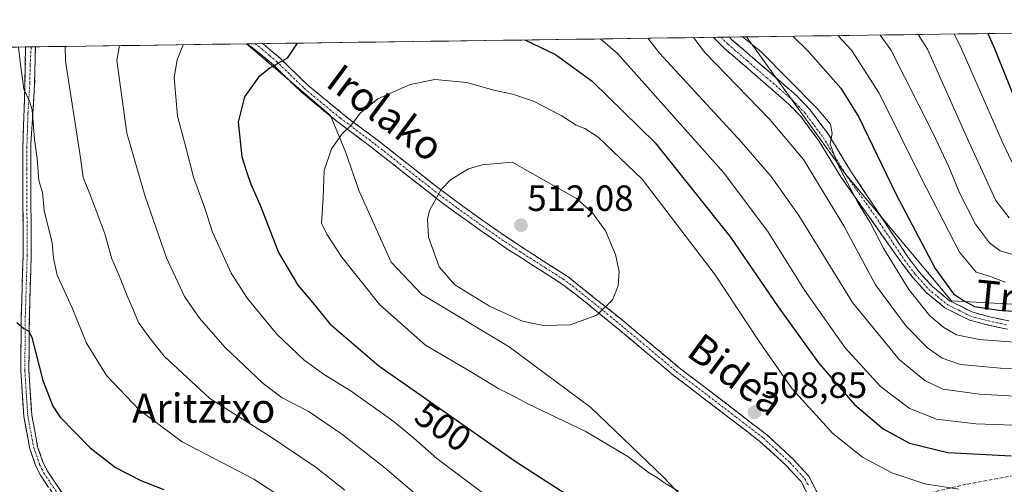
# Model space of a CAD drawing. Units: metres. Extents: x 593135 to 596561, y 4777651 to 4780012.
# Drawn here: x 593827 to 594098, y 4779854 to 4779981 of the extents above; entities that cross this region are included whole.
import ezdxf
from ezdxf.enums import TextEntityAlignment as Align

# ---------------------------------------------------------------- set-up
doc = ezdxf.new("R2010")
doc.units = ezdxf.units.M
doc.header["$MEASUREMENT"] = 0
doc.linetypes.add('TRAZO_Y_PUNTO', pattern=[1, 0.5, -0.25, 0, -0.25])
doc.linetypes.add('TRAZOSX2', pattern=[1.5, 1, -0.5])
for name, color, linetype, lineweight in [('Arbolado forestal CxS', 92, 'Continuous', 0), ('Camino', 19, 'TRAZOSX2', 0), ('Camino Cxs', 19, 'Continuous', 0), ('Camino eje', 19, 'TRAZO_Y_PUNTO', 0), ('Carátula', 7, 'Continuous', 5), ('Curva de nivel maestra', 36, 'Continuous', 30), ('Curva de nivel normal', 36, 'Continuous', 0), ('Municipio CxS', 142, 'Continuous', 0), ('Pastizal CxS', 92, 'Continuous', 0), ('Punto de cota en terreno', 7, 'Continuous', 0), ('Rótulo de curva de nivel directora', 19, 'Continuous', 0), ('Rótulo de punto de cota en terreno', 19, 'Continuous', 0), ('Senda', 19, 'TRAZOSX2', 0), ('Texto cartográfico', 19, 'Continuous', 0)]:
    doc.layers.add(name, color=color, linetype=linetype, lineweight=lineweight)
doc.styles.add('Arial', font='txt', dxfattribs={"height": 0.2})

# ---------------------------------------------------------------- blocks, each defined once
blk = doc.blocks.new('*U154')
at = {"layer": 'Pastizal CxS', "color": 92, "linetype": 'Continuous', "lineweight": 0}
blk.add_polyline3d([(594117.94, 4779801.56, 522.03), (594091.57, 4779820.43, 516.36), (594064.75, 4779842.52, 511.5), (594032.29, 4779821.28, 504.65), (594019.13, 4779840.03, 504.18), (594004.16, 4779855.83, 504.77), (593984.21, 4779874.95, 505.75), (593961.76, 4779891.58, 507.48), (593937.66, 4779906.12, 507.98), (593929.34, 4779914.85, 507.96), (593920.61, 4779934.39, 507.35), (593916.87, 4779945.2, 506.22), (593912.72, 4779955.17, 504.79), (593889.7, 4779974.83, 498.99), (594026.95, 4779976.74, 480.23), (594054.12, 4779939.05, 479.79), (594083.2, 4779904.3, 476.25), (594138.71, 4779901.25, 476.43)], dxfattribs=at)
blk = doc.blocks.new('*U172')
at = {"layer": 'Pastizal CxS', "color": 92, "linetype": 'Continuous', "lineweight": 0}
for points in [[(593813.89, 4779973.77, 474.59), (593812.12, 4779971.8, 473.63), (593800.5, 4779963.55, 466.74)], [(593889.7, 4779974.83, 498.99), (593912.72, 4779955.17, 504.79), (593916.87, 4779945.2, 506.22), (593920.61, 4779934.39, 507.35), (593929.34, 4779914.85, 507.96), (593937.66, 4779906.12, 507.98), (593961.76, 4779891.58, 507.48), (593984.21, 4779874.95, 505.75), (594004.16, 4779855.83, 504.77), (594019.13, 4779840.03, 504.18), (594032.29, 4779821.28, 504.65)]]:
    blk.add_polyline3d(points, dxfattribs=at)
blk = doc.blocks.new('*U182')
at = {"layer": 'Arbolado forestal CxS', "color": 92, "linetype": 'Continuous', "lineweight": 0}
for points in [[(593813.89, 4779973.77, 474.59), (593812.12, 4779971.8, 473.63), (593800.5, 4779963.55, 466.74)], [(593889.7, 4779974.83, 498.99), (593912.72, 4779955.17, 504.79), (593916.87, 4779945.2, 506.22), (593920.61, 4779934.39, 507.35), (593929.34, 4779914.85, 507.96), (593937.66, 4779906.12, 507.98), (593961.76, 4779891.58, 507.48), (593984.21, 4779874.95, 505.75), (594004.16, 4779855.83, 504.77), (594019.13, 4779840.03, 504.18), (594032.29, 4779821.28, 504.65)]]:
    blk.add_polyline3d(points, dxfattribs=at)
blk = doc.blocks.new('*U189')
at = {"layer": 'Curva de nivel normal', "color": 36, "linetype": 'Continuous', "lineweight": 0}
blk.add_polyline3d([(593827.03, 4779973.95, 480), (593827.56, 4779969.87, 480), (593828.54, 4779962.37, 480), (593830.08, 4779959.11, 480), (593830.8, 4779956.72, 480), (593831.46, 4779948.55, 480), (593832.21, 4779943.35, 480), (593832.6, 4779937.29, 480), (593833.64, 4779933.99, 480), (593834.13, 4779929.04, 480), (593836.27, 4779920.21, 480), (593836.64, 4779916, 480), (593837.71, 4779911.31, 480), (593841.76, 4779902.32, 480), (593845.76, 4779892.62, 480), (593851.24, 4779883.73, 480), (593860.31, 4779874.19, 480), (593872.04, 4779865.54, 480), (593891.63, 4779855.31, 480), (593901.37, 4779848.92, 480)], dxfattribs=at)
blk = doc.blocks.new('*U198')
at = {"layer": 'Curva de nivel normal', "color": 36, "linetype": 'Continuous', "lineweight": 0}
blk.add_polyline3d([(593854.7745, 4779974.3416, 490), (593854.06, 4779970.24, 490), (593856.84, 4779950.26, 490), (593861.86, 4779932.9, 490), (593867.68, 4779916.1, 490), (593872.65, 4779905.42, 490), (593876.72, 4779899.49, 490), (593883.75, 4779891.52, 490), (593894.19, 4779881.55, 490), (593899.45, 4779877.59, 490), (593906.56, 4779873.92, 490), (593915.7, 4779867.73, 490), (593927.61, 4779858.38, 490), (593937.61, 4779849.91, 490)], dxfattribs=at)
blk = doc.blocks.new('*U214')
at = {"layer": 'Curva de nivel normal', "color": 36, "linetype": 'Continuous', "lineweight": 0}
blk.add_polyline3d([(593839.9112, 4779974.1344, 485), (593839.94, 4779970.04, 485), (593844.06, 4779943.54, 485), (593844.8, 4779938.1, 485), (593846.62, 4779933.6, 485), (593850.73, 4779922.66, 485), (593852.71, 4779915.79, 485), (593854.65, 4779911.38, 485), (593856.91, 4779905.62, 485), (593858.48, 4779902.07, 485), (593859.97, 4779898.32, 485), (593862.87, 4779894.4, 485), (593867.06, 4779889.06, 485), (593879.56, 4779877.46, 485), (593895.86, 4779867.18, 485), (593908.82, 4779858.44, 485), (593916.61, 4779852.24, 485)], dxfattribs=at)
blk = doc.blocks.new('*U239')
at = {"layer": 'Curva de nivel normal', "color": 36, "linetype": 'Continuous', "lineweight": 0}
blk.add_polyline3d([(594085.2, 4779852.57, 505), (594075.85, 4779854.02, 505), (594066.78, 4779857.03, 505), (594058.73, 4779861.36, 505), (594050.64, 4779867.83, 505), (594039.49, 4779880.06, 505), (594030.37, 4779893.06, 505), (594018.36, 4779911.44, 505), (593998.26, 4779937.69, 505), (593986.22, 4779949.24, 505), (593982.54, 4779951.61, 505), (593980.13, 4779952.48, 505), (593976.02, 4779955.12, 505), (593968.48, 4779959.06, 505), (593962.67, 4779961.05, 505), (593957.52, 4779962.13, 505), (593950.12, 4779964.17, 505), (593941.39, 4779965.06, 505), (593934.56, 4779963.7, 505), (593925.72, 4779959.71, 505), (593920.9, 4779955.79, 505), (593918.52, 4779952.55, 505), (593915.87, 4779949.99, 505), (593912.97, 4779945.99, 505), (593910.99, 4779940.05, 505), (593910.67, 4779932.57, 505), (593910.27, 4779925.54, 505), (593911.69, 4779922.58, 505), (593915.8, 4779916.29, 505), (593926.29, 4779903.12, 505), (593938.83, 4779892.04, 505), (593951.4, 4779884.66, 505), (593958.96, 4779880.06, 505), (593962.32, 4779878.42, 505), (593966.87, 4779875.97, 505), (593982.66, 4779868.43, 505), (593994.36, 4779861.49, 505), (594000.02, 4779857.15, 505), (594002.51, 4779855.66, 505), (594004.49, 4779854.18, 505), (594008.28, 4779851.99, 505)], dxfattribs=at)
blk = doc.blocks.new('*U250')
at = {"layer": 'Curva de nivel maestra', "color": 36, "linetype": 'Continuous', "lineweight": 30}
blk.add_polyline3d([(593826.6, 4779898.34, 475), (593828.54, 4779896.64, 475), (593829.94, 4779895.88, 475), (593830.72, 4779894.18, 475), (593833.7, 4779882.4, 475), (593836.49, 4779875.34, 475), (593838.5, 4779872.28, 475), (593846.75, 4779863.85, 475), (593853.72, 4779858.48, 475), (593860.65, 4779854.91, 475), (593866.99, 4779852.43, 475)], dxfattribs=at)
blk = doc.blocks.new('*U252')
at = {"layer": 'Curva de nivel maestra', "color": 36, "linetype": 'Continuous', "lineweight": 30}
blk.add_polyline3d([(593903.61, 4779975.02, 500), (593900.8, 4779970.89, 500), (593896.02, 4779968.17, 500), (593892.91, 4779965.65, 500), (593889.1, 4779960.32, 500), (593887.34, 4779953.3, 500), (593888.37, 4779943.77, 500), (593889.71, 4779939.48, 500), (593890.83, 4779936.25, 500), (593893.4, 4779930.5, 500), (593898.45, 4779917.56, 500), (593903.75, 4779908.52, 500), (593907.91, 4779903.68, 500), (593912.53, 4779897.97, 500), (593925.95, 4779886.39, 500), (593963.41, 4779860.26, 500), (593973.18, 4779853.89, 500), (594006.64, 4779832.41, 500)], dxfattribs=at)
blk = doc.blocks.new('5PATER')
at = {"layer": 'Carátula', "linetype": 'Continuous', "lineweight": 5}
h = blk.add_hatch(color=250, dxfattribs=at)
edge = h.paths.add_edge_path()
edge.add_ellipse((0, 0.01), major_axis=(-1.33, -1.34), ratio=0.999422, start_angle=0, end_angle=360)

msp = doc.modelspace()

# ---------------------------------------------------------------- linework, layer by layer
at = {"layer": 'Arbolado forestal CxS', "color": 92, "linetype": 'Continuous', "lineweight": 0}
for points in [[(594138.71, 4779901.25, 476.43), (594083.2, 4779904.3, 476.25), (594054.12, 4779939.05, 479.79), (594026.95, 4779976.74, 480.23), (594365.77, 4779981.47, 392.21)], [(594365.77, 4779981.47, 392.21), (594026.95, 4779976.74, 480.23)], [(594026.95, 4779976.74, 480.23), (594054.12, 4779939.05, 479.79), (594083.2, 4779904.3, 476.25), (594138.71, 4779901.25, 476.43), (594191.2, 4779890.62, 477.82), (594232.39, 4779875.26, 477.69), (594236.52, 4779871.69, 478.19), (594244.39, 4779891.79, 469.17), (594267.89, 4779972.98, 439.58), (594277.15, 4779968.7, 438.57), (594287.83, 4779957.31, 437.12), (594297.8, 4779942.35, 433.85), (594310.62, 4779926.69, 429.34), (594326.29, 4779913.16, 435.87), (594344.8, 4779904.61, 437.74), (594361.89, 4779888.94, 441.96), (594386.82, 4779869.71, 444.4), (594375.43, 4779851.91, 456.78), (594370.93, 4779844.99, 461.27)], [(593813.89, 4779973.77, 474.59), (593889.7, 4779974.83, 498.99), (593912.72, 4779955.17, 504.79), (593916.87, 4779945.2, 506.22), (593920.61, 4779934.39, 507.35), (593929.34, 4779914.85, 507.96), (593937.66, 4779906.12, 507.98), (593961.76, 4779891.58, 507.48), (593984.21, 4779874.95, 505.75), (594004.16, 4779855.83, 504.77), (594019.13, 4779840.03, 504.18)], [(593889.7, 4779974.83, 498.99), (593813.89, 4779973.77, 474.59)]]:
    msp.add_polyline3d(points, dxfattribs=at)
at = {"layer": 'Camino', "color": 19, "linetype": 'TRAZOSX2', "lineweight": 0}
for points in [[(594019.93, 4779976.64), (594017.84, 4779976.61)], [(594098.55, 4779896.48), (594093.1, 4779897.62), (594087.99, 4779899.01), (594081.39, 4779902.35), (594076.28, 4779906.56), (594072.51, 4779910.75), (594069.4, 4779914.85), (594052.82, 4779938.3), (594046.82, 4779948.17), (594041.83, 4779954.89), (594038.59, 4779958.23), (594031.54, 4779964.37), (594020.89, 4779973.56), (594017.84, 4779976.61)], [(594022.22, 4779976.68), (594019.93, 4779976.64)], [(594022.22, 4779976.68), (594022.23, 4779976.67), (594022.94, 4779975.97), (594033.6, 4779966.74), (594040.76, 4779960.52), (594044.23, 4779956.93), (594049.44, 4779949.93), (594055.51, 4779939.93), (594071.3, 4779916.19), (594074.3, 4779912.23), (594077.89, 4779908.24), (594082.66, 4779904.3), (594088.83, 4779901.19), (594093.64, 4779899.88), (594098.93, 4779898.77)], [(593848.67, 4779837.99), (593846.11, 4779840.39), (593837.01, 4779850.53), (593833.08, 4779856.4), (593831.83, 4779858.89), (593830.17, 4779863.58), (593828.49, 4779872.59), (593827.69, 4779885.06), (593827.82, 4779900.01), (593828.33, 4779916.72), (593828.23, 4779945.46), (593828.84, 4779964), (593829.02, 4779973.98)], [(593830.55, 4779974), (593829.02, 4779973.98)], [(593831.69, 4779974.02), (593831.5, 4779963.95), (593830.48, 4779947.37), (593830.46, 4779935.45), (593830.55, 4779916.69), (593830.04, 4779899.97), (593829.91, 4779885.12), (593830.7, 4779872.86), (593832.32, 4779864.16), (593833.88, 4779859.76), (593835, 4779857.52), (593838.76, 4779851.9), (593847.7, 4779841.95), (593850.03, 4779839.76), (593852.77, 4779838.43)], [(593831.69, 4779974.02), (593830.55, 4779974)], [(593892.01, 4779974.86), (593889.93, 4779974.83)], [(594043.74, 4779851.05), (594041.89, 4779854.61), (594037.89, 4779858.97), (594030.72, 4779865.57), (594015.8, 4779877.02), (594006.82, 4779883.85), (593991.76, 4779896.47), (593980.38, 4779905.79), (593975.2, 4779909.58), (593961.17, 4779918.54), (593953.92, 4779923.57), (593943.78, 4779930.86), (593923.82, 4779946.52), (593913.32, 4779954.45), (593904.65, 4779961.65), (593897.03, 4779969.03), (593893.32, 4779972.19), (593890.6, 4779974.31), (593889.93, 4779974.83)], [(593894.08, 4779974.89), (593892.01, 4779974.86)], [(593894.08, 4779974.89), (593894.95, 4779974.2), (593898.78, 4779970.95), (593906.45, 4779963.51), (593917.5, 4779954.45), (593925.9, 4779948.19), (593941.41, 4779935.93), (593951.33, 4779928.57), (593958.49, 4779923.53), (593968.22, 4779917.07), (593977.97, 4779910.82), (593993.41, 4779898.47), (594008.44, 4779885.88), (594017.38, 4779879.08), (594032.39, 4779867.55), (594039.73, 4779860.8), (594044.03, 4779856.1), (594046.23, 4779851.83)]]:
    msp.add_lwpolyline(points, dxfattribs=at)
at = {"layer": 'Camino Cxs', "color": 19, "linetype": 'Continuous', "lineweight": 0}
for points in [[(594098.55, 4779896.48, 477.43), (594095.83, 4779897.05, 477), (594093.1, 4779897.62, 476.8), (594090.55, 4779898.32, 476.45), (594087.99, 4779899.01, 476.25), (594084.69, 4779900.68, 476.37), (594081.39, 4779902.35, 476.86), (594078.84, 4779904.46, 476.66), (594076.28, 4779906.56, 477.09), (594074.4, 4779908.66, 477.47), (594072.51, 4779910.75, 477.71), (594070.96, 4779912.8, 478), (594069.4, 4779914.85, 478.33), (594066.64, 4779918.76, 478.41), (594063.87, 4779922.67, 479.37), (594061.11, 4779926.58, 479.65), (594058.35, 4779930.48, 480.12), (594055.58, 4779934.39, 480.37), (594052.82, 4779938.3, 481.48), (594050.82, 4779941.59, 481.17), (594048.82, 4779944.88, 481.22), (594046.82, 4779948.17, 480.62), (594044.33, 4779951.53, 481.36), (594041.83, 4779954.89, 481.28), (594038.59, 4779958.23, 481.09), (594035.07, 4779961.3, 481.33), (594031.54, 4779964.37, 480.98), (594027.99, 4779967.43, 481.2), (594024.44, 4779970.5, 481.45), (594020.89, 4779973.56, 481.59), (594017.84, 4779976.61, 481.94), (594022.22, 4779976.68, 480.56), (594022.23, 4779976.67, 480.56), (594022.94, 4779975.97, 480.52), (594026.49, 4779972.89, 480.38), (594030.05, 4779969.82, 480.25), (594033.6, 4779966.74, 480.28), (594037.18, 4779963.63, 480.45), (594040.76, 4779960.52, 480.04), (594044.23, 4779956.93, 480.32), (594046.84, 4779953.43, 480.38), (594049.44, 4779949.93, 479.77), (594051.46, 4779946.6, 479.69), (594053.49, 4779943.26, 479.31), (594055.51, 4779939.93, 479.42), (594058.14, 4779935.97, 478.71), (594060.77, 4779932.02, 478.36), (594063.41, 4779928.06, 478.05), (594066.04, 4779924.1, 477.88), (594068.67, 4779920.15, 477.38), (594071.3, 4779916.19, 477.12), (594074.3, 4779912.23, 476.92), (594076.1, 4779910.24, 476.69), (594077.89, 4779908.24, 476.27), (594080.28, 4779906.27, 475.84), (594082.66, 4779904.3, 475.87), (594085.75, 4779902.75, 475.51), (594088.83, 4779901.19, 475.52), (594093.64, 4779899.88, 475.63), (594096.29, 4779899.33, 475.65), (594098.93, 4779898.77, 475.91)], [(593835.05, 4779853.47, 470.61), (593833.08, 4779856.4, 471.02), (593831.83, 4779858.89, 471.27), (593830.17, 4779863.58, 471.41), (593829.33, 4779868.09, 471.77), (593828.49, 4779872.59, 472.24), (593828.22, 4779876.75, 472.77), (593827.96, 4779880.9, 473.17), (593827.69, 4779885.06, 473.54), (593827.73, 4779890.04, 474.13), (593827.78, 4779895.03, 474.74), (593827.82, 4779900.01, 475.15), (593827.95, 4779904.19, 475.46), (593828.08, 4779908.37, 476), (593828.2, 4779912.54, 476.64), (593828.33, 4779916.72, 476.85), (593828.31, 4779921.51, 477.19), (593828.3, 4779926.3, 477.5), (593828.28, 4779931.09, 477.78), (593828.26, 4779935.88, 478.14), (593828.25, 4779940.67, 478.4), (593828.23, 4779945.46, 478.74), (593828.38, 4779950.1, 479.21), (593828.54, 4779954.73, 479.42), (593828.69, 4779959.37, 479.63), (593828.84, 4779964, 479.62), (593828.93, 4779968.99, 480.01), (593829.02, 4779973.98, 480.02), (593831.69, 4779974.02, 480.78), (593831.63, 4779970.66, 480.55), (593831.56, 4779967.31, 480.34), (593831.5, 4779963.95, 480.14), (593831.25, 4779959.81, 479.88), (593830.99, 4779955.66, 479.73), (593830.74, 4779951.52, 479.53), (593830.48, 4779947.37, 479.24), (593830.47, 4779943.4, 478.94), (593830.47, 4779939.42, 478.77), (593830.46, 4779935.45, 478.46), (593830.48, 4779930.76, 478.06), (593830.51, 4779926.07, 477.73), (593830.53, 4779921.38, 477.35), (593830.55, 4779916.69, 476.96), (593830.42, 4779912.51, 476.74), (593830.3, 4779908.33, 476.4), (593830.17, 4779904.15, 475.7), (593830.04, 4779899.97, 475.31), (593830, 4779895.02, 474.9), (593829.95, 4779890.07, 474.3), (593829.91, 4779885.12, 473.71), (593830.17, 4779881.03, 473.46), (593830.44, 4779876.95, 473.13), (593830.7, 4779872.86, 472.48), (593831.51, 4779868.51, 471.98), (593832.32, 4779864.16, 471.78), (593833.88, 4779859.76, 471.42), (593835, 4779857.52, 471.1), (593836.88, 4779854.71, 470.77), (593838.76, 4779851.9, 470.58)], [(594043.74, 4779851.05, 509.33), (594041.89, 4779854.61, 509.27), (594039.89, 4779856.79, 509.15), (594037.89, 4779858.97, 509.08), (594034.31, 4779862.27, 508.92), (594030.72, 4779865.57, 508.78), (594026.99, 4779868.43, 508.54), (594023.26, 4779871.3, 508.53), (594019.53, 4779874.16, 508.52), (594015.8, 4779877.02, 508.54), (594012.81, 4779879.3, 508.57), (594009.81, 4779881.57, 508.67), (594006.82, 4779883.85, 508.73), (594003.06, 4779887.01, 508.87), (593999.29, 4779890.16, 508.96), (593995.53, 4779893.32, 509.07), (593991.76, 4779896.47, 509.32), (593987.97, 4779899.58, 509.75), (593984.17, 4779902.68, 510.33), (593980.38, 4779905.79, 510.86), (593977.79, 4779907.69, 511.18), (593975.2, 4779909.58, 511.43), (593971.69, 4779911.82, 511.62), (593968.19, 4779914.06, 511.78), (593964.68, 4779916.3, 511.84), (593961.17, 4779918.54, 511.91), (593957.55, 4779921.06, 511.82), (593953.92, 4779923.57, 511.61), (593950.54, 4779926, 511.26), (593947.16, 4779928.43, 510.85), (593943.78, 4779930.86, 510.34), (593940.45, 4779933.47, 509.71), (593937.13, 4779936.08, 508.93), (593933.8, 4779938.69, 508.19), (593930.47, 4779941.3, 507.54), (593927.15, 4779943.91, 506.88), (593923.82, 4779946.52, 506.17), (593920.32, 4779949.16, 505.4), (593916.82, 4779951.81, 504.67), (593913.32, 4779954.45, 504.05), (593910.43, 4779956.85, 503.41), (593907.54, 4779959.25, 502.81), (593904.65, 4779961.65, 502.07), (593902.11, 4779964.11, 501.32), (593899.57, 4779966.57, 500.55), (593897.03, 4779969.03, 499.7), (593893.32, 4779972.19, 498.55), (593890.6, 4779974.31, 497.93), (593889.93, 4779974.83, 497.83), (593894.08, 4779974.89, 498.26), (593894.95, 4779974.2, 498.41), (593896.87, 4779972.58, 498.91), (593898.78, 4779970.95, 499.59), (593901.34, 4779968.47, 500.36), (593903.89, 4779965.99, 501.25), (593906.45, 4779963.51, 501.97), (593910.13, 4779960.49, 502.85), (593913.82, 4779957.47, 503.71), (593917.5, 4779954.45, 504.49), (593920.3, 4779952.36, 505.13), (593923.1, 4779950.28, 505.68), (593925.9, 4779948.19, 506.3), (593929.78, 4779945.13, 507.08), (593933.66, 4779942.06, 507.87), (593937.53, 4779939, 508.65), (593941.41, 4779935.93, 509.64), (593944.72, 4779933.48, 510.3), (593948.02, 4779931.02, 510.83), (593951.33, 4779928.57, 511.25), (593954.91, 4779926.05, 511.59), (593958.49, 4779923.53, 511.87), (593961.73, 4779921.38, 511.97), (593964.98, 4779919.22, 511.94), (593968.22, 4779917.07, 511.85), (593971.47, 4779914.99, 511.73), (593974.72, 4779912.9, 511.55), (593977.97, 4779910.82, 511.31), (593981.83, 4779907.73, 510.87), (593985.69, 4779904.65, 510.35), (593989.55, 4779901.56, 509.83), (593993.41, 4779898.47, 509.43), (593997.17, 4779895.32, 509.2), (594000.93, 4779892.18, 509.13), (594004.68, 4779889.03, 509.07), (594008.44, 4779885.88, 508.93), (594011.42, 4779883.61, 508.92), (594014.4, 4779881.35, 508.74), (594017.38, 4779879.08, 508.65), (594021.13, 4779876.2, 508.6), (594024.89, 4779873.32, 508.73), (594028.64, 4779870.43, 508.69), (594032.39, 4779867.55, 508.85), (594036.06, 4779864.18, 509), (594039.73, 4779860.8, 508.98), (594041.88, 4779858.45, 509.2), (594044.03, 4779856.1, 509.17), (594046.23, 4779851.83, 509.55)]]:
    msp.add_polyline3d(points, dxfattribs=at)
at = {"layer": 'Camino eje', "color": 19, "linetype": 'TRAZO_Y_PUNTO', "lineweight": 0}
for points in [[(594019.93, 4779976.64), (594019.93, 4779976.64), (594021.45, 4779975.12), (594021.86, 4779974.72), (594027.18, 4779970.12), (594032.46, 4779965.56), (594035.99, 4779962.49), (594039.57, 4779959.38), (594041.19, 4779957.71), (594042.92, 4779955.91), (594045.53, 4779952.41), (594048.02, 4779949.05), (594051.06, 4779944.05), (594054.06, 4779939.12), (594062.35, 4779927.39), (594070.24, 4779915.52), (594073.3, 4779911.49), (594076.98, 4779907.4), (594079.36, 4779905.43), (594081.92, 4779903.33), (594085.22, 4779901.66), (594088.3, 4779900.1), (594093.26, 4779898.75), (594098.63, 4779897.63)], [(593830.55, 4779974), (593830.26, 4779968.97), (593830.17, 4779963.98), (593829.66, 4779955.69), (593829.36, 4779946.42), (593829.35, 4779940.46), (593829.4, 4779926.09), (593829.44, 4779916.71), (593828.93, 4779899.99), (593828.8, 4779885.09), (593829.6, 4779872.73), (593831.25, 4779863.87), (593832.86, 4779859.33), (593833.42, 4779858.21), (593834.04, 4779856.96), (593837.89, 4779851.22), (593842.44, 4779846.15), (593846.91, 4779841.17), (593849.39, 4779838.84), (593851.7, 4779837.41)], [(593892.01, 4779974.86), (593893.92, 4779973.37), (593895.99, 4779971.62), (593897.91, 4779969.99), (593901.74, 4779966.27), (593905.55, 4779962.58), (593909.89, 4779958.98), (593915.41, 4779954.45), (593920.66, 4779950.49), (593924.86, 4779947.36), (593932.62, 4779941.23), (593942.6, 4779933.4), (593947.56, 4779929.72), (593952.63, 4779926.07), (593956.21, 4779923.55), (593959.83, 4779921.04), (593964.7, 4779917.81), (593971.71, 4779913.33), (593976.59, 4779910.2), (593979.18, 4779908.31), (593986.9, 4779902.13), (593992.59, 4779897.47), (594007.63, 4779884.87), (594016.59, 4779878.05), (594024.05, 4779872.33), (594031.56, 4779866.56), (594035.14, 4779863.26), (594038.81, 4779859.89), (594040.81, 4779857.71), (594042.96, 4779855.36), (594043.62, 4779854.08), (594043.97, 4779853.63)]]:
    msp.add_lwpolyline(points, dxfattribs=at)
at = {"layer": 'Curva de nivel maestra', "color": 36, "linetype": 'Continuous', "lineweight": 30}
for points in [[(593966.05, 4779975.89, 500), (593974.48, 4779971.91, 500), (593984.6, 4779964.54, 500), (594001.83, 4779947.65, 500), (594022.49, 4779921.71, 500), (594035.6, 4779902.64, 500), (594046.68, 4779887.27, 500), (594056.6, 4779875.78, 500), (594064.41, 4779869.14, 500), (594071.66, 4779865.17, 500), (594082.18, 4779862.62, 500), (594099.54, 4779861.65, 500)], [(594039.63, 4779976.92, 475), (594043.79, 4779972.88, 475), (594052.82, 4779962.67, 475), (594057.76, 4779954.7, 475), (594067.9, 4779933.68, 475), (594078.73, 4779913.18, 475), (594083.77, 4779906.22, 475), (594086.52, 4779904.34, 475), (594089.56, 4779902.73, 475), (594096.21, 4779901.7, 475), (594102.79, 4779901.22, 475)], [(594093.19, 4779977.67, 450), (594094.97, 4779973.59, 450), (594105.14, 4779948.26, 450)]]:
    msp.add_polyline3d(points, dxfattribs=at)
at = {"layer": 'Curva de nivel normal', "color": 36, "linetype": 'Continuous', "lineweight": 0}
for points in [[(593986.84, 4779976.18, 495), (593991.52, 4779972.15, 495), (594020.57, 4779939.5, 495), (594032.79, 4779923.34, 495), (594042.84, 4779907.16, 495), (594053.98, 4779891.37, 495), (594063.73, 4779880.69, 495), (594071.58, 4779874.76, 495), (594079.08, 4779871.75, 495), (594089.93, 4779870.52, 495), (594105.55, 4779869.93, 495)], [(593999.81, 4779976.36, 490), (594003, 4779972.31, 490), (594025.65, 4779947.75, 490), (594033.68, 4779938.41, 490), (594041.31, 4779927.65, 490), (594056.06, 4779903.83, 490), (594068.8, 4779888.15, 490), (594075.88, 4779882.34, 490), (594080.82, 4779879.99, 490), (594090.87, 4779878.58, 490), (594115.44, 4779877.22, 490)], [(594012.38, 4779976.54, 485), (594015.48, 4779972.49, 485), (594033.21, 4779954.13, 485), (594042.59, 4779943.11, 485), (594053.64, 4779924.81, 485), (594062.38, 4779908.62, 485), (594070.75, 4779897.32, 485), (594076.64, 4779891.31, 485), (594080.62, 4779888.47, 485), (594085.68, 4779886.81, 485), (594096.63, 4779885.74, 485), (594117.41, 4779885.2, 485)], [(594025.81, 4779976.73, 480), (594030.84, 4779972.7, 480), (594046.26, 4779957.21, 480), (594050.01, 4779952.78, 480), (594050.44, 4779950.18, 480), (594049.92, 4779947.36, 480), (594051.72, 4779942.27, 480), (594057.57, 4779931.11, 480), (594060.88, 4779925.76, 480), (594064.61, 4779918.51, 480), (594071.45, 4779907.39, 480), (594077.28, 4779900.18, 480), (594081.08, 4779896.92, 480), (594084.62, 4779894.92, 480), (594090.84, 4779893.64, 480), (594107.74, 4779892.31, 480)], [(594051.96, 4779977.09, 470), (594055.74, 4779973.05, 470), (594063.39, 4779961.28, 470), (594074.85, 4779937.99, 470), (594085.36, 4779917.58, 470), (594089.96, 4779912.16, 470), (594093.61, 4779911.05, 470), (594097.94, 4779909.38, 470)], [(594063.63, 4779977.25, 465), (594066.57, 4779973.2, 465), (594078.06, 4779950.36, 465), (594082.5, 4779941.04, 465), (594085.42, 4779933.95, 465), (594089.83, 4779925.27, 465), (594093.64, 4779920.17, 465), (594096.53, 4779918, 465), (594101.63, 4779916.52, 465)], [(594074.09, 4779977.4, 460), (594076.58, 4779973.34, 460), (594087.94, 4779947.88, 460), (594095.38, 4779931.78, 460), (594099, 4779927.01, 460)], [(594083.97, 4779977.54, 455), (594085.99, 4779973.47, 455), (594097.49, 4779947.17, 455), (594101.71, 4779938.52, 455)], [(593854.77, 4779974.34, 490), (593854.77, 4779974.34, 490)], [(593872.27, 4779974.59, 495), (593870.6, 4779970.47, 495), (593869.81, 4779965.57, 495), (593870.69, 4779954.93, 495), (593873.02, 4779946.44, 495), (593875.14, 4779938.25, 495), (593878.24, 4779929.68, 495), (593880.35, 4779923.12, 495), (593885.48, 4779911.88, 495), (593889.95, 4779904.9, 495), (593898, 4779895.07, 495), (593905.36, 4779888.09, 495), (593910.82, 4779884.1, 495), (593918.35, 4779879.42, 495), (593930.18, 4779871.04, 495), (593935.56, 4779866.57, 495), (593941.94, 4779860.96, 495), (593963.84, 4779844.49, 495)], [(593971.18, 4779897.44, 510), (593978.55, 4779897.65, 510), (593985.88, 4779900.28, 510), (593990.1, 4779904.52, 510), (593991.69, 4779908.38, 510), (593992, 4779912.32, 510), (593990.95, 4779916.94, 510), (593988.17, 4779923.48, 510), (593984.65, 4779928.42, 510), (593980.27, 4779932.37, 510), (593962.55, 4779942.32, 510), (593954.37, 4779941.6, 510), (593950.6, 4779940.55, 510), (593945.63, 4779937.52, 510), (593943.06, 4779934.81, 510), (593939.96, 4779929.25, 510), (593939.34, 4779926.75, 510), (593939.66, 4779921.76, 510), (593942.55, 4779913.56, 510), (593946.87, 4779908.64, 510), (593956.34, 4779902.75, 510), (593965.42, 4779898.68, 510), (593971.18, 4779897.44, 510)]]:
    msp.add_polyline3d(points, dxfattribs=at)
at = {"layer": 'Municipio CxS', "color": 142, "linetype": 'Continuous', "lineweight": 0}
msp.add_polyline3d([(593825.36, 4779973.93, 478.8), (593830.35, 4779974, 480.36), (593835.35, 4779974.07, 483.15), (593840.34, 4779974.14, 485.1), (593845.34, 4779974.21, 487.14), (593850.33, 4779974.28, 488.75), (593855.33, 4779974.35, 490.23), (593860.33, 4779974.42, 491.75), (593865.32, 4779974.49, 493.29), (593870.32, 4779974.56, 494.57), (593875.31, 4779974.63, 495.71), (593880.31, 4779974.7, 496.64), (593885.3, 4779974.77, 497.43), (593890.3, 4779974.84, 497.85), (593895.3, 4779974.91, 498.41), (593900.29, 4779974.98, 499.32), (593905.29, 4779975.05, 500.09), (593910.28, 4779975.12, 500.57), (593915.28, 4779975.19, 501.08), (593920.28, 4779975.25, 501.29), (593925.27, 4779975.32, 501.64), (593930.27, 4779975.39, 501.72), (593935.26, 4779975.46, 501.85), (593940.26, 4779975.53, 501.62), (593945.25, 4779975.6, 501.3), (593950.25, 4779975.67, 501.38), (593955.25, 4779975.74, 501.07), (593960.24, 4779975.81, 500.69), (593965.24, 4779975.88, 499.92), (593970.23, 4779975.95, 499.04), (593975.23, 4779976.02, 498.05), (593980.22, 4779976.09, 496.88), (593985.22, 4779976.16, 495.25), (593990.22, 4779976.23, 493.61), (593995.21, 4779976.3, 491.58), (594000.21, 4779976.37, 489.4), (594005.2, 4779976.44, 487.22), (594010.2, 4779976.51, 485.18), (594015.19, 4779976.58, 482.99), (594020.19, 4779976.65, 481.16), (594025.19, 4779976.72, 479.85), (594030.18, 4779976.79, 478.11), (594035.18, 4779976.86, 476.44), (594040.17, 4779976.93, 474.66), (594045.17, 4779977, 472.59), (594050.16, 4779977.07, 470.6), (594055.16, 4779977.14, 468.39), (594060.16, 4779977.2, 466.16), (594065.15, 4779977.27, 464.07), (594070.15, 4779977.34, 461.71), (594075.14, 4779977.41, 459.25), (594080.14, 4779977.48, 457.17), (594085.13, 4779977.55, 454.31), (594090.13, 4779977.62, 451.26), (594095.13, 4779977.69, 448.45), (594100.12, 4779977.76, 445.79)], dxfattribs=at)
at = {"layer": 'Pastizal CxS', "color": 92, "linetype": 'Continuous', "lineweight": 0}
for points in [[(594026.95, 4779976.74, 480.23), (593889.7, 4779974.83, 498.99)], [(594026.95, 4779976.74, 480.23), (594054.12, 4779939.05, 479.79), (594083.2, 4779904.3, 476.25), (594138.71, 4779901.25, 476.43), (594191.2, 4779890.62, 477.82), (594232.39, 4779875.26, 477.69), (594236.52, 4779871.69, 478.19), (594244.39, 4779891.79, 469.17), (594267.89, 4779972.98, 439.58), (594277.15, 4779968.7, 438.57), (594287.83, 4779957.31, 437.12), (594297.8, 4779942.35, 433.85), (594310.62, 4779926.69, 429.34), (594326.29, 4779913.16, 435.87), (594344.8, 4779904.61, 437.74), (594361.89, 4779888.94, 441.96), (594386.82, 4779869.71, 444.4), (594375.43, 4779851.91, 456.78), (594370.93, 4779844.99, 461.27)]]:
    msp.add_polyline3d(points, dxfattribs=at)
at = {"layer": 'Senda', "color": 19, "linetype": 'TRAZOSX2', "lineweight": 0}
msp.add_lwpolyline([(594048.04, 4779850.27), (594056.44, 4779849.58), (594062.39, 4779849.98), (594068.47, 4779850.24), (594077.47, 4779851.56), (594087.52, 4779853.95), (594100.49, 4779856.33)], dxfattribs=at)

# ---------------------------------------------------------------- block references
at = {"layer": 'Arbolado forestal CxS', "color": 92, "linetype": 'Continuous', "lineweight": 0}
msp.add_blockref('*U182', (0, 0), dxfattribs=at)
at = {"layer": 'Curva de nivel maestra', "color": 36, "linetype": 'Continuous', "lineweight": 30}
for name in ['*U252', '*U250']:
    msp.add_blockref(name, (0, 0), dxfattribs=at)
at = {"layer": 'Curva de nivel normal', "color": 36, "linetype": 'Continuous', "lineweight": 0}
for name in ['*U239', '*U189', '*U214', '*U198']:
    msp.add_blockref(name, (0, 0), dxfattribs=at)
at = {"layer": 'Pastizal CxS', "color": 92, "linetype": 'Continuous', "lineweight": 0}
for name in ['*U154', '*U172']:
    msp.add_blockref(name, (0, 0), dxfattribs=at)
at = {"layer": 'Punto de cota en terreno', "linetype": 'Continuous', "lineweight": 0}
for p in [(593965, 4779925, 512.08), (594029.13, 4779873.65, 508.85)]:
    msp.add_blockref('5PATER', p, dxfattribs=at)

# ---------------------------------------------------------------- texts
at = {"layer": 'Rótulo de curva de nivel directora', "color": 19, "linetype": 'Continuous', "lineweight": 0, "style": 'Arial'}
msp.add_text('500', height=7, rotation=-34.8974, dxfattribs=at).set_placement((593943.65, 4779869.75), align=Align.MIDDLE_CENTER)
at = {"layer": 'Rótulo de punto de cota en terreno', "color": 19, "linetype": 'Continuous', "lineweight": 0, "style": 'Arial'}
for s, p in [('512,08', (593966.76, 4779926.76)), ('508,85', (594030.89, 4779875.41))]:
    msp.add_text(s, height=7, dxfattribs=at).set_placement(p, align=Align.BOTTOM_LEFT)
at = {"layer": 'Texto cartográfico', "color": 19, "linetype": 'Continuous', "lineweight": 0, "style": 'Arial'}
for s, rotation, p in [('Irolako', -36.6201, (593927.81, 4779955.91)), ('Tronpetako', -5.7505, (594119.68, 4779903.16)), ('Bidea', -36.4608, (594024.12, 4779884.02))]:
    msp.add_text(s, height=8, rotation=rotation, dxfattribs=at).set_placement(p, align=Align.MIDDLE_CENTER)
msp.add_text('Aritztxo', height=8, dxfattribs=at).set_placement((593877.92, 4779874.78), align=Align.MIDDLE_CENTER)

doc.saveas('drawing.dxf')
